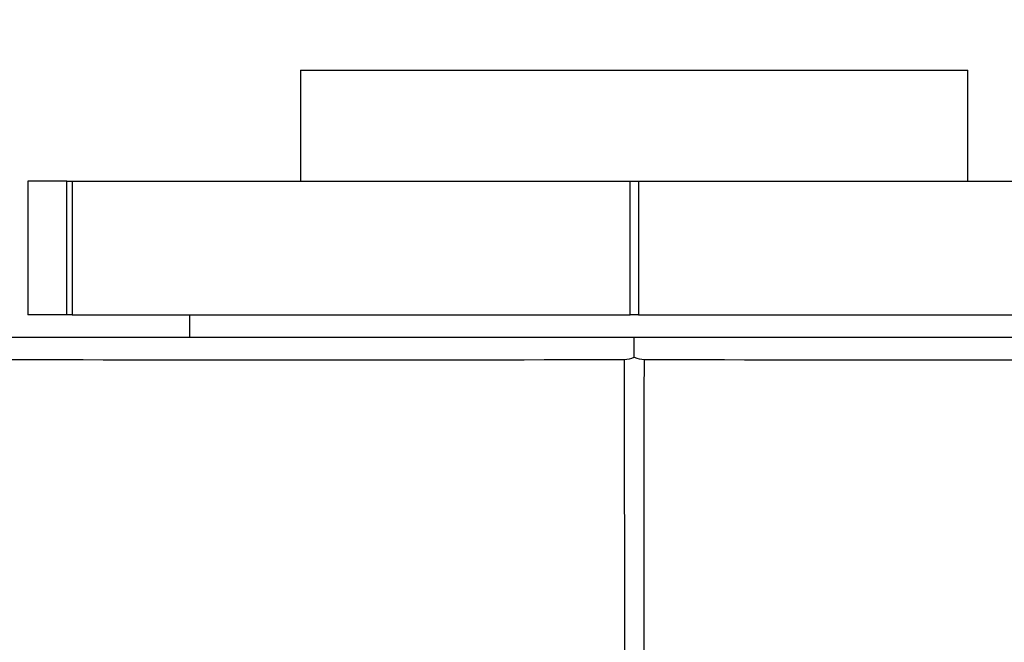
# Model space of a CAD drawing. Units: millimetres. Extents: x 0 to 1528, y 0 to 2204.
# Drawn here: x 833 to 856, y 1619 to 1633 of the extents above; entities that cross this region are included whole.
import ezdxf
from ezdxf import colors
from ezdxf.entities.mleader import LeaderData, LeaderLine
from ezdxf.math import Vec2, Vec3

# ---------------------------------------------------------------- set-up
doc = ezdxf.new("R2010")
doc.units = ezdxf.units.MM
doc.layers.add('DV1_Défaut', color=7, linetype='Continuous')
doc.layers.add('Défaut', color=7, linetype='Continuous')

# ---------------------------------------------------------------- blocks, each defined once
blk = doc.blocks.new('_DOT')
at = {"color": 0}
blk.add_line((0, 0), (-1, 0), dxfattribs=at)
at = {"color": 0, "const_width": 0.333}
blk.add_lwpolyline([(-0.1665, 0, 1), (0.1665, 0, 1)], format="xyb", close=True, dxfattribs=at)
blk = doc.blocks.new('SE')
at = {"layer": 'DV1_Défaut', "color": 7, "linetype": 'Continuous'}
for p, q in [((839.766, 1631.816), (854.766, 1631.816)), ((839.766, 1631.816), (839.766, 1629.316)), ((854.766, 1629.316), (854.766, 1631.816)), ((834.508, 1629.316), (833.638, 1629.316)), ((833.638, 1629.316), (833.638, 1626.316)), ((834.508, 1626.316), (834.508, 1629.316)), ((834.508, 1629.316), (834.632, 1629.316)), ((834.632, 1629.316), (847.175, 1629.316)), ((834.632, 1629.316), (834.632, 1626.316)), ((847.175, 1626.316), (847.175, 1629.316)), ((847.175, 1629.316), (847.358, 1629.316)), ((847.358, 1629.316), (859.9, 1629.316)), ((847.358, 1629.316), (847.358, 1626.316)), ((834.508, 1626.316), (833.638, 1626.316)), ((834.632, 1626.316), (834.508, 1626.316)), ((834.632, 1626.316), (847.175, 1626.316)), ((837.266, 1626.316), (837.266, 1625.816)), ((847.358, 1626.316), (847.175, 1626.316)), ((847.358, 1626.316), (859.9, 1626.316)), ((847.266, 1625.365), (847.266, 1625.816)), ((847.266, 1625.365), (847.266, 1625.816))]:
    blk.add_line(p, q, dxfattribs=at)
for centre, radius, start, end in [((840.235, 3765.278), 2139.976, 269.796368, 270.182196), ((840.235, 3765.278), 2139.976, 269.796368, 270.182196), ((847.008, 1625.969), 0.657, 272.7315, 293.116), ((847.008, 1625.969), 0.657, 272.7315, 293.116), ((6897.856, 1628.263), 6050.817, 180.0279401, 180.4966411), ((6897.856, 1628.263), 6050.817, 180.0279401, 180.4966411), ((847.525, 1625.973), 0.661, 246.9446, 267.1938), ((847.525, 1625.973), 0.661, 246.9446, 267.1938), ((-5204.637, 1628.274), 6052.13, 359.5033628, 359.9719621), ((-5204.637, 1628.274), 6052.13, 359.5033628, 359.9719621), ((854.296, 3767.048), 2141.746, 269.817996, 270.203504), ((854.296, 3767.048), 2141.746, 269.817996, 270.203504)]:
    blk.add_arc(centre, radius, start, end, dxfattribs=at)
for points, knots in [([(833.049, 1625.816), (833.407, 1625.816), (833.82, 1625.816), (834.291, 1625.816), (834.915, 1625.816), (836.193, 1625.816), (838.021, 1625.816), (839.474, 1625.816), (841.299, 1625.816), (842.683, 1625.816), (844.141, 1625.816), (845.57, 1625.816), (847.266, 1625.816)], [0, 0, 0, 0.125, 0.125, 0.25, 0.25, 0.5, 0.5, 0.7, 0.7, 0.85, 0.85, 1, 1, 1]), ([(833.049, 1625.816), (833.407, 1625.816), (833.82, 1625.816), (834.291, 1625.816), (834.915, 1625.816), (836.193, 1625.816), (838.021, 1625.816), (839.474, 1625.816), (841.299, 1625.816), (842.683, 1625.816), (844.141, 1625.816), (845.57, 1625.816), (847.266, 1625.816)], [0, 0, 0, 0.125, 0.125, 0.25, 0.25, 0.5, 0.5, 0.7, 0.7, 0.85, 0.85, 1, 1, 1]), ([(847.266, 1625.816), (849.441, 1625.816), (851.181, 1625.816), (852.08, 1625.816), (852.977, 1625.816), (854.941, 1625.816), (856.508, 1625.816), (858.327, 1625.816), (859.622, 1625.816), (860.765, 1625.816), (861.489, 1625.816)], [0, 0, 0, 0.190476, 0.190476, 0.285714, 0.285714, 0.5, 0.5, 0.75, 0.75, 1, 1, 1]), ([(847.266, 1625.816), (849.441, 1625.816), (851.181, 1625.816), (852.08, 1625.816), (852.977, 1625.816), (854.941, 1625.816), (856.508, 1625.816), (858.327, 1625.816), (859.622, 1625.816), (860.765, 1625.816), (861.489, 1625.816)], [0, 0, 0, 0.190476, 0.190476, 0.285714, 0.285714, 0.5, 0.5, 0.75, 0.75, 1, 1, 1])]:
    blk.add_open_spline(points, degree=2, knots=knots, dxfattribs=at)

msp = doc.modelspace()

# ---------------------------------------------------------------- block references
at = {"layer": 'Défaut'}
msp.add_blockref('SE', (0, 0), dxfattribs=at)

# ---------------------------------------------------------------- leaders
at = {"layer": 'Défaut', "color": 7, "linetype": 'Continuous'}
ml = msp.add_multileader_mtext('Standard', dxfattribs=at)
ml.set_content('{\\pxsm0.9;\\fSolid Edge ISO|b1||i0||c0|p34;\\W1.;26/01/2018\\P}', color=256)
ml.set_leader_properties()
ml.set_arrow_properties(name='DOT')
ml.build(insert=Vec2(0, 0))
ml.multileader.update_dxf_attribs({"leader_type": 0, "dogleg_length": 0, "arrow_head_size": 12})
ctx = ml.context
ctx.base_point, ctx.char_height, ctx.arrow_head_size, ctx.landing_gap_size = Vec3(1188.109, 2197.06), 12, 12, 4.2
notes = []
notes.append((ctx, [(0, (0, 0, 0), (0, 0), (1, 0), 1, [])]))
ctx.mtext.insert = Vec3(1190.109, 2203.18)
for ctx, leaders in notes:
    for number, flags, end, landing, length, lines in leaders:
        leader = LeaderData()
        leader.index, (leader.has_last_leader_line, leader.has_dogleg_vector, leader.attachment_direction) = number, flags
        leader.last_leader_point, leader.dogleg_vector, leader.dogleg_length = Vec3(end), Vec3(landing), length
        for number, points, colour, breaks in lines:
            line = LeaderLine()
            line.index, line.vertices, line.color, line.breaks = number, Vec3.list(points), colors.encode_raw_color(colour), breaks
            leader.lines.append(line)
        ctx.leaders.append(leader)

doc.saveas('drawing.dxf')
